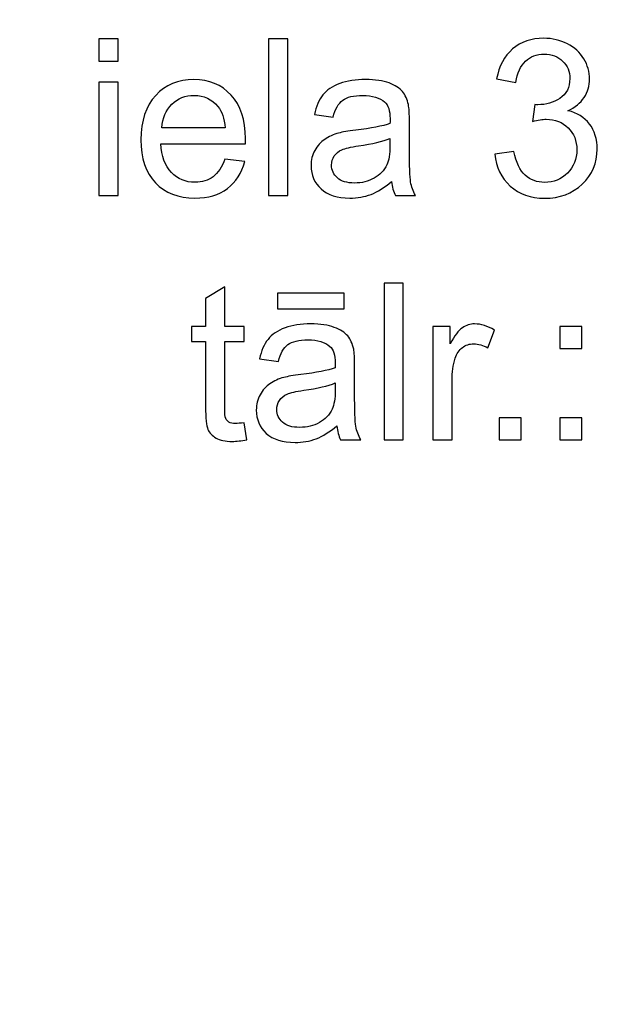
# Model space of a CAD drawing. Units: millimetres. Extents: x -148 to 148, y -105 to 105.
# Drawn here: x 90 to 97, y -84 to -73 of the extents above; entities that cross this region are included whole.
import ezdxf

# ---------------------------------------------------------------- set-up
doc = ezdxf.new("R2010")
doc.units = ezdxf.units.MM
doc.header["$MEASUREMENT"] = 0
doc.layers.add('Layer 1', color=7, linetype='Continuous')

msp = doc.modelspace()

# ---------------------------------------------------------------- linework, layer by layer
at = {"layer": 'Layer 1', "color": 250, "lineweight": 18}
msp.add_open_spline([(141.5001, 85.0001), (141.5001, 85.0001), (141.5001, -98.0001), (141.5001, -98.0001), (141.5001, -98.0001), (141.5001, -98.0001), (-141.5001, -98.0001), (-141.5001, -98.0001), (-141.5001, -98.0001), (-141.5001, -98.0001), (-141.5001, 85.0001), (-141.5001, 85.0001), (-141.5001, 85.0001), (-141.5001, 85.0001), (141.5001, 85.0001), (141.5001, 85.0001)], degree=3, knots=[0, 0, 0, 0, 0.2, 0.2, 0.2, 0.2, 0.4, 0.4, 0.4, 0.4, 0.6, 0.6, 0.6, 0.6, 1, 1, 1, 1], dxfattribs=at)
at = {"layer": 'Layer 1', "color": 51}
for points, knots in [([(90.9772, -73.3453), (90.9772, -73.3453), (90.9772, -73.0955), (90.9772, -73.0955), (90.9772, -73.0955), (90.9772, -73.0955), (91.1945, -73.0955), (91.1945, -73.0955), (91.1945, -73.0955), (91.1945, -73.0955), (91.1945, -73.3453), (91.1945, -73.3453), (91.1945, -73.3453), (91.1945, -73.3453), (90.9772, -73.3453), (90.9772, -73.3453)], [0, 0, 0, 0, 0.2, 0.2, 0.2, 0.2, 0.4, 0.4, 0.4, 0.4, 0.6, 0.6, 0.6, 0.6, 1, 1, 1, 1]), ([(92.8934, -74.8632), (92.8934, -74.8632), (92.8934, -73.0955), (92.8934, -73.0955), (92.8934, -73.0955), (92.8934, -73.0955), (93.1103, -73.0955), (93.1103, -73.0955), (93.1103, -73.0955), (93.1103, -73.0955), (93.1103, -74.8632), (93.1103, -74.8632), (93.1103, -74.8632), (93.1103, -74.8632), (92.8934, -74.8632), (92.8934, -74.8632)], [0, 0, 0, 0, 0.2, 0.2, 0.2, 0.2, 0.4, 0.4, 0.4, 0.4, 0.6, 0.6, 0.6, 0.6, 1, 1, 1, 1]), ([(95.4472, -74.3965), (95.4472, -74.3965), (95.6641, -74.3677), (95.6641, -74.3677), (95.6641, -74.3677), (95.6892, -74.4907), (95.7316, -74.5792), (95.7913, -74.6335), (95.7913, -74.6335), (95.8514, -74.6879), (95.9242, -74.715), (96.0102, -74.715), (96.0102, -74.715), (96.1123, -74.715), (96.1987, -74.6796), (96.2691, -74.6089), (96.2691, -74.6089), (96.3391, -74.5381), (96.3745, -74.4504), (96.3745, -74.3459), (96.3745, -74.3459), (96.3745, -74.2463), (96.342, -74.1639), (96.2769, -74.0993), (96.2769, -74.0993), (96.2115, -74.0347), (96.1288, -74.0022), (96.0283, -74.0022), (96.0283, -74.0022), (95.9872, -74.0022), (95.9362, -74.0104), (95.8752, -74.0265), (95.8752, -74.0265), (95.8752, -74.0265), (95.8995, -73.8359), (95.8995, -73.8359), (95.8995, -73.8359), (95.9139, -73.8376), (95.9255, -73.8384), (95.9345, -73.8384), (95.9345, -73.8384), (96.0267, -73.8384), (96.1098, -73.8141), (96.1839, -73.766), (96.1839, -73.766), (96.258, -73.7178), (96.295, -73.6433), (96.295, -73.5429), (96.295, -73.5429), (96.295, -73.4635), (96.2679, -73.3972), (96.214, -73.3453), (96.214, -73.3453), (96.16, -73.2931), (96.0905, -73.2667), (96.0053, -73.2667), (96.0053, -73.2667), (95.9209, -73.2667), (95.8506, -73.2935), (95.7946, -73.3462), (95.7946, -73.3462), (95.7382, -73.3993), (95.702, -73.4791), (95.6859, -73.5853), (95.6859, -73.5853), (95.6859, -73.5853), (95.469, -73.5466), (95.469, -73.5466), (95.469, -73.5466), (95.4954, -73.4009), (95.5559, -73.2881), (95.6497, -73.2083), (95.6497, -73.2083), (95.744, -73.1284), (95.8608, -73.0881), (96.0008, -73.0881), (96.0008, -73.0881), (96.0971, -73.0881), (96.186, -73.1091), (96.2671, -73.1503), (96.2671, -73.1503), (96.3481, -73.1918), (96.4103, -73.2482), (96.4535, -73.3198), (96.4535, -73.3198), (96.4963, -73.3914), (96.5181, -73.4672), (96.5181, -73.5478), (96.5181, -73.5478), (96.5181, -73.624), (96.4975, -73.6935), (96.4564, -73.7565), (96.4564, -73.7565), (96.4152, -73.8191), (96.3547, -73.8689), (96.2745, -73.9059), (96.2745, -73.9059), (96.379, -73.9298), (96.4601, -73.98), (96.5181, -74.0561), (96.5181, -74.0561), (96.5757, -74.1318), (96.6045, -74.2269), (96.6045, -74.3409), (96.6045, -74.3409), (96.6045, -74.4953), (96.5486, -74.6261), (96.4358, -74.7336), (96.4358, -74.7336), (96.3234, -74.841), (96.181, -74.8945), (96.009, -74.8945), (96.009, -74.8945), (95.8538, -74.8945), (95.725, -74.8484), (95.6225, -74.7558), (95.6225, -74.7558), (95.5201, -74.6636), (95.4616, -74.5438), (95.4472, -74.3965)], [0, 0, 0, 0, 0.0322581, 0.0322581, 0.0322581, 0.0322581, 0.0645161, 0.0645161, 0.0645161, 0.0645161, 0.0967742, 0.0967742, 0.0967742, 0.0967742, 0.1290323, 0.1290323, 0.1290323, 0.1290323, 0.1612903, 0.1612903, 0.1612903, 0.1612903, 0.1935484, 0.1935484, 0.1935484, 0.1935484, 0.2258065, 0.2258065, 0.2258065, 0.2258065, 0.2580645, 0.2580645, 0.2580645, 0.2580645, 0.2903226, 0.2903226, 0.2903226, 0.2903226, 0.3225806, 0.3225806, 0.3225806, 0.3225806, 0.3548387, 0.3548387, 0.3548387, 0.3548387, 0.3870968, 0.3870968, 0.3870968, 0.3870968, 0.4193548, 0.4193548, 0.4193548, 0.4193548, 0.4516129, 0.4516129, 0.4516129, 0.4516129, 0.483871, 0.483871, 0.483871, 0.483871, 0.516129, 0.516129, 0.516129, 0.516129, 0.5483871, 0.5483871, 0.5483871, 0.5483871, 0.5806452, 0.5806452, 0.5806452, 0.5806452, 0.6129032, 0.6129032, 0.6129032, 0.6129032, 0.6451613, 0.6451613, 0.6451613, 0.6451613, 0.6774194, 0.6774194, 0.6774194, 0.6774194, 0.7096774, 0.7096774, 0.7096774, 0.7096774, 0.7419355, 0.7419355, 0.7419355, 0.7419355, 0.7741935, 0.7741935, 0.7741935, 0.7741935, 0.8064516, 0.8064516, 0.8064516, 0.8064516, 0.8387097, 0.8387097, 0.8387097, 0.8387097, 0.8709677, 0.8709677, 0.8709677, 0.8709677, 0.9032258, 0.9032258, 0.9032258, 0.9032258, 0.9354839, 0.9354839, 0.9354839, 0.9354839, 1, 1, 1, 1]), ([(90.9772, -74.8632), (90.9772, -74.8632), (90.9772, -73.5828), (90.9772, -73.5828), (90.9772, -73.5828), (90.9772, -73.5828), (91.1945, -73.5828), (91.1945, -73.5828), (91.1945, -73.5828), (91.1945, -73.5828), (91.1945, -74.8632), (91.1945, -74.8632), (91.1945, -74.8632), (91.1945, -74.8632), (90.9772, -74.8632), (90.9772, -74.8632)], [0, 0, 0, 0, 0.2, 0.2, 0.2, 0.2, 0.4, 0.4, 0.4, 0.4, 0.6, 0.6, 0.6, 0.6, 1, 1, 1, 1]), ([(92.4012, -74.4508), (92.4012, -74.4508), (92.6255, -74.4784), (92.6255, -74.4784), (92.6255, -74.4784), (92.5901, -74.6097), (92.5247, -74.7113), (92.4292, -74.7838), (92.4292, -74.7838), (92.3333, -74.8558), (92.2111, -74.892), (92.0625, -74.892), (92.0625, -74.892), (91.8752, -74.892), (91.7266, -74.8344), (91.6172, -74.7192), (91.6172, -74.7192), (91.5073, -74.6039), (91.4525, -74.4422), (91.4525, -74.2339), (91.4525, -74.2339), (91.4525, -74.0183), (91.5081, -73.8512), (91.6188, -73.7322), (91.6188, -73.7322), (91.7299, -73.6133), (91.8736, -73.5536), (92.0506, -73.5536), (92.0506, -73.5536), (92.2218, -73.5536), (92.3617, -73.612), (92.4699, -73.7285), (92.4699, -73.7285), (92.5786, -73.845), (92.6329, -74.0092), (92.6329, -74.2203), (92.6329, -74.2203), (92.6329, -74.2335), (92.6325, -74.2528), (92.6317, -74.2784), (92.6317, -74.2784), (92.6317, -74.2784), (91.6768, -74.2784), (91.6768, -74.2784), (91.6768, -74.2784), (91.6847, -74.4191), (91.7246, -74.527), (91.7962, -74.6014), (91.7962, -74.6014), (91.8678, -74.6763), (91.9567, -74.7138), (92.0637, -74.7138), (92.0637, -74.7138), (92.1432, -74.7138), (92.2111, -74.6928), (92.2674, -74.6508), (92.2674, -74.6508), (92.3238, -74.6093), (92.3683, -74.5426), (92.4012, -74.4508)], [0, 0, 0, 0, 0.0625, 0.0625, 0.0625, 0.0625, 0.125, 0.125, 0.125, 0.125, 0.1875, 0.1875, 0.1875, 0.1875, 0.25, 0.25, 0.25, 0.25, 0.3125, 0.3125, 0.3125, 0.3125, 0.375, 0.375, 0.375, 0.375, 0.4375, 0.4375, 0.4375, 0.4375, 0.5, 0.5, 0.5, 0.5, 0.5625, 0.5625, 0.5625, 0.5625, 0.625, 0.625, 0.625, 0.625, 0.6875, 0.6875, 0.6875, 0.6875, 0.75, 0.75, 0.75, 0.75, 0.8125, 0.8125, 0.8125, 0.8125, 0.875, 0.875, 0.875, 0.875, 1, 1, 1, 1]), ([(94.2825, -74.7052), (94.2018, -74.7735), (94.1244, -74.8216), (94.0503, -74.85), (94.0503, -74.85), (93.9758, -74.878), (93.896, -74.892), (93.8108, -74.892), (93.8108, -74.892), (93.67, -74.892), (93.5622, -74.8578), (93.4865, -74.7891), (93.4865, -74.7891), (93.4112, -74.7204), (93.3733, -74.6323), (93.3733, -74.5257), (93.3733, -74.5257), (93.3733, -74.4627), (93.3873, -74.4055), (93.4161, -74.3537), (93.4161, -74.3537), (93.4445, -74.3018), (93.482, -74.2603), (93.5281, -74.229), (93.5281, -74.229), (93.5746, -74.1977), (93.6264, -74.1738), (93.6845, -74.1578), (93.6845, -74.1578), (93.7268, -74.1467), (93.7911, -74.1356), (93.8771, -74.1253), (93.8771, -74.1253), (94.0524, -74.1043), (94.1816, -74.0796), (94.2644, -74.0504), (94.2644, -74.0504), (94.2652, -74.0207), (94.2656, -74.0018), (94.2656, -73.994), (94.2656, -73.994), (94.2656, -73.9055), (94.245, -73.8429), (94.2039, -73.8071), (94.2039, -73.8071), (94.1487, -73.7577), (94.066, -73.7334), (93.9569, -73.7334), (93.9569, -73.7334), (93.8548, -73.7334), (93.7795, -73.7511), (93.7305, -73.787), (93.7305, -73.787), (93.682, -73.8228), (93.6462, -73.8861), (93.6227, -73.9771), (93.6227, -73.9771), (93.6227, -73.9771), (93.4108, -73.9479), (93.4108, -73.9479), (93.4108, -73.9479), (93.4301, -73.8573), (93.4618, -73.7837), (93.5058, -73.7281), (93.5058, -73.7281), (93.5499, -73.6721), (93.6141, -73.6289), (93.6976, -73.5989), (93.6976, -73.5989), (93.7812, -73.5688), (93.8779, -73.5536), (93.9882, -73.5536), (93.9882, -73.5536), (94.0977, -73.5536), (94.1862, -73.5668), (94.2545, -73.5923), (94.2545, -73.5923), (94.3228, -73.6182), (94.373, -73.6503), (94.4055, -73.6894), (94.4055, -73.6894), (94.4376, -73.7285), (94.4598, -73.7775), (94.473, -73.8372), (94.473, -73.8372), (94.48, -73.8742), (94.4837, -73.9409), (94.4837, -74.0372), (94.4837, -74.0372), (94.4837, -74.0372), (94.4837, -74.3265), (94.4837, -74.3265), (94.4837, -74.3265), (94.4837, -74.5286), (94.4882, -74.6562), (94.4977, -74.7093), (94.4977, -74.7093), (94.5068, -74.7628), (94.5253, -74.8142), (94.5524, -74.8632), (94.5524, -74.8632), (94.5524, -74.8632), (94.3257, -74.8632), (94.3257, -74.8632), (94.3257, -74.8632), (94.3035, -74.8183), (94.2886, -74.7657), (94.2825, -74.7052)], [0, 0, 0, 0, 0.0357143, 0.0357143, 0.0357143, 0.0357143, 0.0714286, 0.0714286, 0.0714286, 0.0714286, 0.1071429, 0.1071429, 0.1071429, 0.1071429, 0.1428571, 0.1428571, 0.1428571, 0.1428571, 0.1785714, 0.1785714, 0.1785714, 0.1785714, 0.2142857, 0.2142857, 0.2142857, 0.2142857, 0.25, 0.25, 0.25, 0.25, 0.2857143, 0.2857143, 0.2857143, 0.2857143, 0.3214286, 0.3214286, 0.3214286, 0.3214286, 0.3571429, 0.3571429, 0.3571429, 0.3571429, 0.3928571, 0.3928571, 0.3928571, 0.3928571, 0.4285714, 0.4285714, 0.4285714, 0.4285714, 0.4642857, 0.4642857, 0.4642857, 0.4642857, 0.5, 0.5, 0.5, 0.5, 0.5357143, 0.5357143, 0.5357143, 0.5357143, 0.5714286, 0.5714286, 0.5714286, 0.5714286, 0.6071429, 0.6071429, 0.6071429, 0.6071429, 0.6428571, 0.6428571, 0.6428571, 0.6428571, 0.6785714, 0.6785714, 0.6785714, 0.6785714, 0.7142857, 0.7142857, 0.7142857, 0.7142857, 0.75, 0.75, 0.75, 0.75, 0.7857143, 0.7857143, 0.7857143, 0.7857143, 0.8214286, 0.8214286, 0.8214286, 0.8214286, 0.8571429, 0.8571429, 0.8571429, 0.8571429, 0.8928571, 0.8928571, 0.8928571, 0.8928571, 0.9285714, 0.9285714, 0.9285714, 0.9285714, 1, 1, 1, 1]), ([(91.6888, -74.0997), (91.6888, -74.0997), (92.4037, -74.0997), (92.4037, -74.0997), (92.4037, -74.0997), (92.3942, -73.9923), (92.3666, -73.9112), (92.3218, -73.8577), (92.3218, -73.8577), (92.2526, -73.7742), (92.1629, -73.7322), (92.053, -73.7322), (92.053, -73.7322), (91.9534, -73.7322), (91.8695, -73.7656), (91.8016, -73.8322), (91.8016, -73.8322), (91.7336, -73.8989), (91.6962, -73.9882), (91.6888, -74.0997)], [0, 0, 0, 0, 0.1666667, 0.1666667, 0.1666667, 0.1666667, 0.3333333, 0.3333333, 0.3333333, 0.3333333, 0.5, 0.5, 0.5, 0.5, 0.6666667, 0.6666667, 0.6666667, 0.6666667, 1, 1, 1, 1]), ([(94.2644, -74.2203), (94.1853, -74.2528), (94.0672, -74.28), (93.91, -74.3026), (93.91, -74.3026), (93.8207, -74.3154), (93.7573, -74.3298), (93.7207, -74.3459), (93.7207, -74.3459), (93.6836, -74.3619), (93.6548, -74.3854), (93.6351, -74.4167), (93.6351, -74.4167), (93.6149, -74.4475), (93.6046, -74.4817), (93.6046, -74.5195), (93.6046, -74.5195), (93.6046, -74.5776), (93.6268, -74.6257), (93.6705, -74.6644), (93.6705, -74.6644), (93.7141, -74.7027), (93.7783, -74.722), (93.8627, -74.722), (93.8627, -74.722), (93.9462, -74.722), (94.0207, -74.7039), (94.0857, -74.6673), (94.0857, -74.6673), (94.1508, -74.6307), (94.1989, -74.5805), (94.2294, -74.5171), (94.2294, -74.5171), (94.2528, -74.4681), (94.2644, -74.3957), (94.2644, -74.3002), (94.2644, -74.3002), (94.2644, -74.3002), (94.2644, -74.2203), (94.2644, -74.2203)], [0, 0, 0, 0, 0.0909091, 0.0909091, 0.0909091, 0.0909091, 0.1818182, 0.1818182, 0.1818182, 0.1818182, 0.2727273, 0.2727273, 0.2727273, 0.2727273, 0.3636364, 0.3636364, 0.3636364, 0.3636364, 0.4545455, 0.4545455, 0.4545455, 0.4545455, 0.5454545, 0.5454545, 0.5454545, 0.5454545, 0.6363636, 0.6363636, 0.6363636, 0.6363636, 0.7272727, 0.7272727, 0.7272727, 0.7272727, 0.8181818, 0.8181818, 0.8181818, 0.8181818, 1, 1, 1, 1]), ([(92.6162, -77.4276), (92.6162, -77.4276), (92.6475, -77.6194), (92.6475, -77.6194), (92.6475, -77.6194), (92.5866, -77.6322), (92.5318, -77.6388), (92.4837, -77.6388), (92.4837, -77.6388), (92.4046, -77.6388), (92.3437, -77.6264), (92.3001, -77.6013), (92.3001, -77.6013), (92.2569, -77.5766), (92.2264, -77.5437), (92.2087, -77.503), (92.2087, -77.503), (92.191, -77.4626), (92.182, -77.377), (92.182, -77.247), (92.182, -77.247), (92.182, -77.247), (92.182, -76.5103), (92.182, -76.5103), (92.182, -76.5103), (92.182, -76.5103), (92.0227, -76.5103), (92.0227, -76.5103), (92.0227, -76.5103), (92.0227, -76.5103), (92.0227, -76.3415), (92.0227, -76.3415), (92.0227, -76.3415), (92.0227, -76.3415), (92.182, -76.3415), (92.182, -76.3415), (92.182, -76.3415), (92.182, -76.3415), (92.182, -76.0242), (92.182, -76.0242), (92.182, -76.0242), (92.182, -76.0242), (92.3981, -75.8941), (92.3981, -75.8941), (92.3981, -75.8941), (92.3981, -75.8941), (92.3981, -76.3415), (92.3981, -76.3415), (92.3981, -76.3415), (92.3981, -76.3415), (92.6162, -76.3415), (92.6162, -76.3415), (92.6162, -76.3415), (92.6162, -76.3415), (92.6162, -76.5103), (92.6162, -76.5103), (92.6162, -76.5103), (92.6162, -76.5103), (92.3981, -76.5103), (92.3981, -76.5103), (92.3981, -76.5103), (92.3981, -76.5103), (92.3981, -77.2589), (92.3981, -77.2589), (92.3981, -77.2589), (92.3981, -77.321), (92.4018, -77.3606), (92.4092, -77.3783), (92.4092, -77.3783), (92.417, -77.3959), (92.4293, -77.4099), (92.4466, -77.4206), (92.4466, -77.4206), (92.4639, -77.4309), (92.4886, -77.4363), (92.5207, -77.4363), (92.5207, -77.4363), (92.545, -77.4363), (92.5767, -77.4334), (92.6162, -77.4276)], [0, 0, 0, 0, 0.047619, 0.047619, 0.047619, 0.047619, 0.0952381, 0.0952381, 0.0952381, 0.0952381, 0.1428571, 0.1428571, 0.1428571, 0.1428571, 0.1904762, 0.1904762, 0.1904762, 0.1904762, 0.2380952, 0.2380952, 0.2380952, 0.2380952, 0.2857143, 0.2857143, 0.2857143, 0.2857143, 0.3333333, 0.3333333, 0.3333333, 0.3333333, 0.3809524, 0.3809524, 0.3809524, 0.3809524, 0.4285714, 0.4285714, 0.4285714, 0.4285714, 0.4761905, 0.4761905, 0.4761905, 0.4761905, 0.5238095, 0.5238095, 0.5238095, 0.5238095, 0.5714286, 0.5714286, 0.5714286, 0.5714286, 0.6190476, 0.6190476, 0.6190476, 0.6190476, 0.6666667, 0.6666667, 0.6666667, 0.6666667, 0.7142857, 0.7142857, 0.7142857, 0.7142857, 0.7619048, 0.7619048, 0.7619048, 0.7619048, 0.8095238, 0.8095238, 0.8095238, 0.8095238, 0.8571429, 0.8571429, 0.8571429, 0.8571429, 0.9047619, 0.9047619, 0.9047619, 0.9047619, 1, 1, 1, 1]), ([(94.197, -77.6219), (94.197, -77.6219), (94.197, -75.8542), (94.197, -75.8542), (94.197, -75.8542), (94.197, -75.8542), (94.4139, -75.8542), (94.4139, -75.8542), (94.4139, -75.8542), (94.4139, -75.8542), (94.4139, -77.6219), (94.4139, -77.6219), (94.4139, -77.6219), (94.4139, -77.6219), (94.197, -77.6219), (94.197, -77.6219)], [0, 0, 0, 0, 0.2, 0.2, 0.2, 0.2, 0.4, 0.4, 0.4, 0.4, 0.6, 0.6, 0.6, 0.6, 1, 1, 1, 1]), ([(92.9961, -76.1423), (92.9961, -76.1423), (92.9961, -75.9641), (92.9961, -75.9641), (92.9961, -75.9641), (92.9961, -75.9641), (93.7484, -75.9641), (93.7484, -75.9641), (93.7484, -75.9641), (93.7484, -75.9641), (93.7484, -76.1423), (93.7484, -76.1423), (93.7484, -76.1423), (93.7484, -76.1423), (92.9961, -76.1423), (92.9961, -76.1423)], [0, 0, 0, 0, 0.2, 0.2, 0.2, 0.2, 0.4, 0.4, 0.4, 0.4, 0.6, 0.6, 0.6, 0.6, 1, 1, 1, 1]), ([(93.6641, -77.4639), (93.5834, -77.5322), (93.506, -77.5803), (93.4319, -77.6087), (93.4319, -77.6087), (93.3574, -77.6367), (93.2776, -77.6507), (93.1924, -77.6507), (93.1924, -77.6507), (93.0516, -77.6507), (92.9438, -77.6165), (92.8681, -77.5478), (92.8681, -77.5478), (92.7928, -77.4791), (92.7549, -77.391), (92.7549, -77.2844), (92.7549, -77.2844), (92.7549, -77.2214), (92.7689, -77.1642), (92.7977, -77.1124), (92.7977, -77.1124), (92.8261, -77.0605), (92.8636, -77.019), (92.9097, -76.9877), (92.9097, -76.9877), (92.9562, -76.9564), (93.008, -76.9325), (93.0661, -76.9165), (93.0661, -76.9165), (93.1084, -76.9054), (93.1727, -76.8943), (93.2587, -76.884), (93.2587, -76.884), (93.434, -76.863), (93.5632, -76.8383), (93.646, -76.8091), (93.646, -76.8091), (93.6468, -76.7794), (93.6472, -76.7605), (93.6472, -76.7527), (93.6472, -76.7527), (93.6472, -76.6642), (93.6266, -76.6016), (93.5855, -76.5658), (93.5855, -76.5658), (93.5303, -76.5164), (93.4476, -76.4921), (93.3385, -76.4921), (93.3385, -76.4921), (93.2364, -76.4921), (93.1611, -76.5098), (93.1121, -76.5457), (93.1121, -76.5457), (93.0636, -76.5815), (93.0278, -76.6448), (93.0043, -76.7358), (93.0043, -76.7358), (93.0043, -76.7358), (92.7924, -76.7066), (92.7924, -76.7066), (92.7924, -76.7066), (92.8117, -76.616), (92.8434, -76.5424), (92.8874, -76.4868), (92.8874, -76.4868), (92.9315, -76.4308), (92.9957, -76.3876), (93.0792, -76.3576), (93.0792, -76.3576), (93.1628, -76.3275), (93.2595, -76.3123), (93.3698, -76.3123), (93.3698, -76.3123), (93.4793, -76.3123), (93.5678, -76.3255), (93.6361, -76.351), (93.6361, -76.351), (93.7044, -76.3769), (93.7546, -76.409), (93.7871, -76.4481), (93.7871, -76.4481), (93.8192, -76.4872), (93.8414, -76.5362), (93.8546, -76.5959), (93.8546, -76.5959), (93.8616, -76.6329), (93.8653, -76.6996), (93.8653, -76.7959), (93.8653, -76.7959), (93.8653, -76.7959), (93.8653, -77.0852), (93.8653, -77.0852), (93.8653, -77.0852), (93.8653, -77.2873), (93.8698, -77.4149), (93.8793, -77.468), (93.8793, -77.468), (93.8884, -77.5215), (93.9069, -77.5729), (93.934, -77.6219), (93.934, -77.6219), (93.934, -77.6219), (93.7073, -77.6219), (93.7073, -77.6219), (93.7073, -77.6219), (93.6851, -77.577), (93.6702, -77.5244), (93.6641, -77.4639)], [0, 0, 0, 0, 0.0357143, 0.0357143, 0.0357143, 0.0357143, 0.0714286, 0.0714286, 0.0714286, 0.0714286, 0.1071429, 0.1071429, 0.1071429, 0.1071429, 0.1428571, 0.1428571, 0.1428571, 0.1428571, 0.1785714, 0.1785714, 0.1785714, 0.1785714, 0.2142857, 0.2142857, 0.2142857, 0.2142857, 0.25, 0.25, 0.25, 0.25, 0.2857143, 0.2857143, 0.2857143, 0.2857143, 0.3214286, 0.3214286, 0.3214286, 0.3214286, 0.3571429, 0.3571429, 0.3571429, 0.3571429, 0.3928571, 0.3928571, 0.3928571, 0.3928571, 0.4285714, 0.4285714, 0.4285714, 0.4285714, 0.4642857, 0.4642857, 0.4642857, 0.4642857, 0.5, 0.5, 0.5, 0.5, 0.5357143, 0.5357143, 0.5357143, 0.5357143, 0.5714286, 0.5714286, 0.5714286, 0.5714286, 0.6071429, 0.6071429, 0.6071429, 0.6071429, 0.6428571, 0.6428571, 0.6428571, 0.6428571, 0.6785714, 0.6785714, 0.6785714, 0.6785714, 0.7142857, 0.7142857, 0.7142857, 0.7142857, 0.75, 0.75, 0.75, 0.75, 0.7857143, 0.7857143, 0.7857143, 0.7857143, 0.8214286, 0.8214286, 0.8214286, 0.8214286, 0.8571429, 0.8571429, 0.8571429, 0.8571429, 0.8928571, 0.8928571, 0.8928571, 0.8928571, 0.9285714, 0.9285714, 0.9285714, 0.9285714, 1, 1, 1, 1]), ([(94.7481, -77.6219), (94.7481, -77.6219), (94.7481, -76.3415), (94.7481, -76.3415), (94.7481, -76.3415), (94.7481, -76.3415), (94.9432, -76.3415), (94.9432, -76.3415), (94.9432, -76.3415), (94.9432, -76.3415), (94.9432, -76.5354), (94.9432, -76.5354), (94.9432, -76.5354), (94.993, -76.4448), (95.0391, -76.3847), (95.0815, -76.3559), (95.0815, -76.3559), (95.1235, -76.3271), (95.17, -76.3123), (95.2206, -76.3123), (95.2206, -76.3123), (95.2938, -76.3123), (95.3679, -76.3358), (95.4437, -76.3823), (95.4437, -76.3823), (95.4437, -76.3823), (95.3688, -76.5839), (95.3688, -76.5839), (95.3688, -76.5839), (95.3161, -76.5522), (95.263, -76.5366), (95.2099, -76.5366), (95.2099, -76.5366), (95.1621, -76.5366), (95.1198, -76.551), (95.0819, -76.5794), (95.0819, -76.5794), (95.044, -76.6082), (95.0173, -76.6477), (95.0012, -76.6983), (95.0012, -76.6983), (94.9769, -76.7753), (94.965, -76.8597), (94.965, -76.9515), (94.965, -76.9515), (94.965, -76.9515), (94.965, -77.6219), (94.965, -77.6219), (94.965, -77.6219), (94.965, -77.6219), (94.7481, -77.6219), (94.7481, -77.6219)], [0, 0, 0, 0, 0.0714286, 0.0714286, 0.0714286, 0.0714286, 0.1428571, 0.1428571, 0.1428571, 0.1428571, 0.2142857, 0.2142857, 0.2142857, 0.2142857, 0.2857143, 0.2857143, 0.2857143, 0.2857143, 0.3571429, 0.3571429, 0.3571429, 0.3571429, 0.4285714, 0.4285714, 0.4285714, 0.4285714, 0.5, 0.5, 0.5, 0.5, 0.5714286, 0.5714286, 0.5714286, 0.5714286, 0.6428571, 0.6428571, 0.6428571, 0.6428571, 0.7142857, 0.7142857, 0.7142857, 0.7142857, 0.7857143, 0.7857143, 0.7857143, 0.7857143, 0.8571429, 0.8571429, 0.8571429, 0.8571429, 1, 1, 1, 1]), ([(96.1829, -76.5885), (96.1829, -76.5885), (96.1829, -76.3415), (96.1829, -76.3415), (96.1829, -76.3415), (96.1829, -76.3415), (96.4302, -76.3415), (96.4302, -76.3415), (96.4302, -76.3415), (96.4302, -76.3415), (96.4302, -76.5885), (96.4302, -76.5885), (96.4302, -76.5885), (96.4302, -76.5885), (96.1829, -76.5885), (96.1829, -76.5885)], [0, 0, 0, 0, 0.2, 0.2, 0.2, 0.2, 0.4, 0.4, 0.4, 0.4, 0.6, 0.6, 0.6, 0.6, 1, 1, 1, 1]), ([(93.646, -76.979), (93.5669, -77.0115), (93.4488, -77.0387), (93.2916, -77.0613), (93.2916, -77.0613), (93.2023, -77.0741), (93.1389, -77.0885), (93.1023, -77.1046), (93.1023, -77.1046), (93.0652, -77.1206), (93.0364, -77.1441), (93.0167, -77.1754), (93.0167, -77.1754), (92.9965, -77.2062), (92.9862, -77.2404), (92.9862, -77.2782), (92.9862, -77.2782), (92.9862, -77.3363), (93.0084, -77.3844), (93.0521, -77.4231), (93.0521, -77.4231), (93.0957, -77.4614), (93.1599, -77.4807), (93.2443, -77.4807), (93.2443, -77.4807), (93.3278, -77.4807), (93.4023, -77.4626), (93.4673, -77.426), (93.4673, -77.426), (93.5324, -77.3894), (93.5805, -77.3392), (93.611, -77.2758), (93.611, -77.2758), (93.6344, -77.2268), (93.646, -77.1544), (93.646, -77.0589), (93.646, -77.0589), (93.646, -77.0589), (93.646, -76.979), (93.646, -76.979)], [0, 0, 0, 0, 0.0909091, 0.0909091, 0.0909091, 0.0909091, 0.1818182, 0.1818182, 0.1818182, 0.1818182, 0.2727273, 0.2727273, 0.2727273, 0.2727273, 0.3636364, 0.3636364, 0.3636364, 0.3636364, 0.4545455, 0.4545455, 0.4545455, 0.4545455, 0.5454545, 0.5454545, 0.5454545, 0.5454545, 0.6363636, 0.6363636, 0.6363636, 0.6363636, 0.7272727, 0.7272727, 0.7272727, 0.7272727, 0.8181818, 0.8181818, 0.8181818, 0.8181818, 1, 1, 1, 1]), ([(95.498, -77.6219), (95.498, -77.6219), (95.498, -77.3745), (95.498, -77.3745), (95.498, -77.3745), (95.498, -77.3745), (95.7454, -77.3745), (95.7454, -77.3745), (95.7454, -77.3745), (95.7454, -77.3745), (95.7454, -77.6219), (95.7454, -77.6219), (95.7454, -77.6219), (95.7454, -77.6219), (95.498, -77.6219), (95.498, -77.6219)], [0, 0, 0, 0, 0.2, 0.2, 0.2, 0.2, 0.4, 0.4, 0.4, 0.4, 0.6, 0.6, 0.6, 0.6, 1, 1, 1, 1]), ([(96.1829, -77.6219), (96.1829, -77.6219), (96.1829, -77.3745), (96.1829, -77.3745), (96.1829, -77.3745), (96.1829, -77.3745), (96.4302, -77.3745), (96.4302, -77.3745), (96.4302, -77.3745), (96.4302, -77.3745), (96.4302, -77.6219), (96.4302, -77.6219), (96.4302, -77.6219), (96.4302, -77.6219), (96.1829, -77.6219), (96.1829, -77.6219)], [0, 0, 0, 0, 0.2, 0.2, 0.2, 0.2, 0.4, 0.4, 0.4, 0.4, 0.6, 0.6, 0.6, 0.6, 1, 1, 1, 1])]:
    msp.add_open_spline(points, degree=3, knots=knots, dxfattribs=at)

doc.saveas('drawing.dxf')
